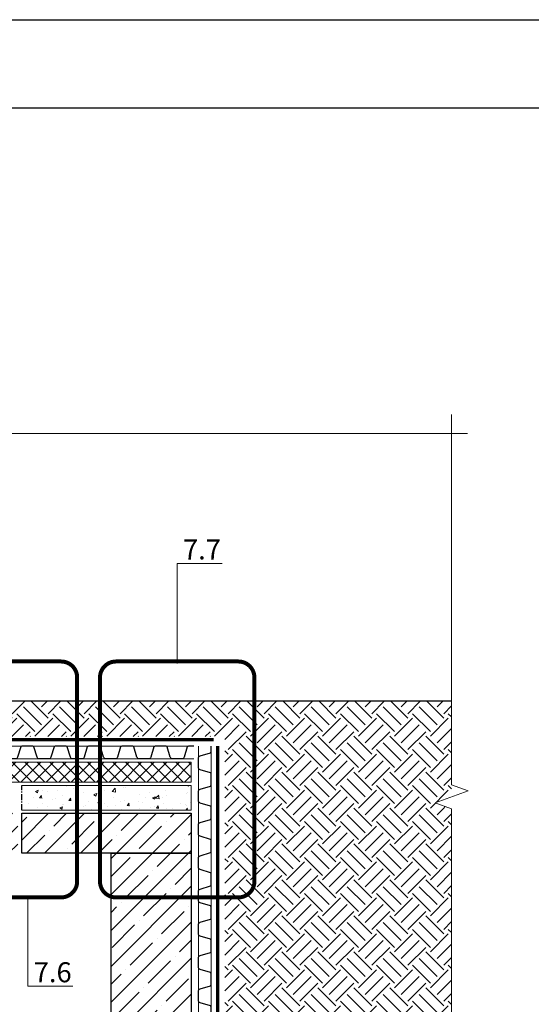
# Model space of a CAD drawing. Units: millimetres. Extents: x -56470 to 140992, y 2033 to 30387.
# Drawn here: x 105478 to 106117, y 29153 to 30383 of the extents above; entities that cross this region are included whole.
import ezdxf
from ezdxf import colors
from ezdxf.entities.mleader import LeaderData, LeaderLine
from ezdxf.math import Vec2, Vec3

# ---------------------------------------------------------------- set-up
doc = ezdxf.new("R2010")
doc.units = ezdxf.units.MM
doc.linetypes.add('осевая2', pattern=[28.575, 19.05, -3.175, 3.175, -3.175])
doc.linetypes.add('Штрих-пунктирная', pattern=[20, 7.5, -2, 1, -2, 7.5])
for name, color, linetype, lineweight in [('FP-XX-МАРКИ ПОМЕЩЕНИЙ', 250, 'Continuous', 25), ('TN-БЕТОН', 251, 'Continuous', 40), ('TN-ГЕОТЕКСТИЛЬ', 127, 'Continuous', 30), ('TN-Геотекстиль иглопробивной', 252, 'Штрих-пунктирная', 30), ('TN-УТЕПЛИТЕЛЬ XPS', 252, 'Continuous', 15), ('ТН_Гравий', 34, 'Continuous', 25)]:
    doc.layers.add(name, color=color, linetype=linetype, lineweight=lineweight)
doc.layers.add('TN-АННОТАЦИИ', color=7, linetype='Continuous', lineweight=20, true_color=0x000000)
doc.styles.add('TN-Текст', font='arial.ttf')
doc.styles.add('стиль1', font='arial.ttf')

# ---------------------------------------------------------------- blocks, each defined once
blk = doc.blocks.new('*U451')
at = {"color": 252, "linetype": 'осевая2', "ltscale": 0.5, "const_width": 4}
blk.add_lwpolyline([(0, 24), (705.2, 24)], dxfattribs=at)
at = {"color": 34, "lineweight": 15}
for points in [[(41.6, 16), (0, 16)], [(83.2, 16), (41.6, 16)], [(124.8, 16), (83.2, 16)], [(166.4, 16), (124.8, 16)], [(208, 16), (166.4, 16)], [(249.6, 16), (208, 16)], [(291.2, 16), (249.6, 16)], [(332.8, 16), (291.2, 16)], [(374.4, 16), (332.8, 16)], [(416, 16), (374.4, 16)], [(457.6, 16), (416, 16)], [(499.2, 16), (457.6, 16)], [(540.8, 16), (499.2, 16)], [(582.4, 16), (540.8, 16)], [(624, 16), (582.4, 16)], [(665.6, 16), (624, 16)], [(707.2, 16), (665.6, 16)], [(41.6, 0), (0, 0)], [(83.2, 0), (41.6, 0)], [(124.8, 0), (83.2, 0)], [(166.4, 0), (124.8, 0)], [(208, 0), (166.4, 0)], [(249.6, 0), (208, 0)], [(291.2, 0), (249.6, 0)], [(332.8, 0), (291.2, 0)], [(374.4, 0), (332.8, 0)], [(416, 0), (374.4, 0)], [(457.6, 0), (416, 0)], [(499.2, 0), (457.6, 0)], [(540.8, 0), (499.2, 0)], [(582.4, 0), (540.8, 0)], [(624, 0), (582.4, 0)], [(665.6, 0), (624, 0)], [(707.2, 0), (665.6, 0)]]:
    blk.add_lwpolyline(points, dxfattribs=at)
at = {"color": 34}
for points in [[(41.6, 16), (34.8, 16, 0.331206), (33.3, 14.9), (29.5, 2.3, -0.331206), (26.4, 0), (15.2, 0, -0.331206), (12.1, 2.3), (8.3, 14.9, 0.331206), (6.8, 16), (0, 16)], [(83.2, 16), (76.4, 16, 0.331206), (74.9, 14.9), (71.1, 2.3, -0.331206), (68, 0), (56.8, 0, -0.331206), (53.7, 2.3), (49.9, 14.9, 0.331206), (48.4, 16), (41.6, 16)], [(124.8, 16), (118, 16, 0.331206), (116.5, 14.9), (112.7, 2.3, -0.331206), (109.6, 0), (98.4, 0, -0.331206), (95.3, 2.3), (91.5, 14.9, 0.331206), (90, 16), (83.2, 16)], [(166.4, 16), (159.6, 16, 0.331206), (158.1, 14.9), (154.3, 2.3, -0.331206), (151.2, 0), (140, 0, -0.331206), (136.9, 2.3), (133.1, 14.9, 0.331206), (131.6, 16), (124.8, 16)], [(208, 16), (201.2, 16, 0.331206), (199.7, 14.9), (195.9, 2.3, -0.331206), (192.8, 0), (181.6, 0, -0.331206), (178.5, 2.3), (174.7, 14.9, 0.331206), (173.2, 16), (166.4, 16)], [(249.6, 16), (242.8, 16, 0.331206), (241.3, 14.9), (237.5, 2.3, -0.331206), (234.4, 0), (223.2, 0, -0.331206), (220.1, 2.3), (216.3, 14.9, 0.331206), (214.8, 16), (208, 16)], [(291.2, 16), (284.4, 16, 0.331206), (282.9, 14.9), (279.1, 2.3, -0.331206), (276, 0), (264.8, 0, -0.331206), (261.7, 2.3), (257.9, 14.9, 0.331206), (256.4, 16), (249.6, 16)], [(332.8, 16), (326, 16, 0.331206), (324.5, 14.9), (320.7, 2.3, -0.331206), (317.6, 0), (306.4, 0, -0.331206), (303.3, 2.3), (299.5, 14.9, 0.331206), (298, 16), (291.2, 16)], [(374.4, 16), (367.6, 16, 0.331206), (366.1, 14.9), (362.3, 2.3, -0.331206), (359.2, 0), (348, 0, -0.331206), (344.9, 2.3), (341.1, 14.9, 0.331206), (339.6, 16), (332.8, 16)], [(416, 16), (409.2, 16, 0.331206), (407.7, 14.9), (403.9, 2.3, -0.331206), (400.8, 0), (389.6, 0, -0.331206), (386.5, 2.3), (382.7, 14.9, 0.331206), (381.2, 16), (374.4, 16)], [(457.6, 16), (450.8, 16, 0.331206), (449.3, 14.9), (445.5, 2.3, -0.331206), (442.4, 0), (431.2, 0, -0.331206), (428.1, 2.3), (424.3, 14.9, 0.331206), (422.8, 16), (416, 16)], [(499.2, 16), (492.4, 16, 0.331206), (490.9, 14.9), (487.1, 2.3, -0.331206), (484, 0), (472.8, 0, -0.331206), (469.7, 2.3), (465.9, 14.9, 0.331206), (464.4, 16), (457.6, 16)], [(540.8, 16), (534, 16, 0.331206), (532.5, 14.9), (528.7, 2.3, -0.331206), (525.6, 0), (514.4, 0, -0.331206), (511.3, 2.3), (507.5, 14.9, 0.331206), (506, 16), (499.2, 16)], [(582.4, 16), (575.6, 16, 0.331206), (574.1, 14.9), (570.3, 2.3, -0.331206), (567.2, 0), (556, 0, -0.331206), (552.9, 2.3), (549.1, 14.9, 0.331206), (547.6, 16), (540.8, 16)], [(624, 16), (617.2, 16, 0.331206), (615.7, 14.9), (611.9, 2.3, -0.331206), (608.8, 0), (597.6, 0, -0.331206), (594.5, 2.3), (590.7, 14.9, 0.331206), (589.2, 16), (582.4, 16)], [(665.6, 16), (658.8, 16, 0.331206), (657.3, 14.9), (653.5, 2.3, -0.331206), (650.4, 0), (639.2, 0, -0.331206), (636.1, 2.3), (632.3, 14.9, 0.331206), (630.8, 16), (624, 16)], [(707.2, 16), (700.4, 16, 0.331206), (698.9, 14.9), (695.1, 2.3, -0.331206), (692, 0), (680.8, 0, -0.331206), (677.7, 2.3), (673.9, 14.9, 0.331206), (672.4, 16), (665.6, 16)]]:
    blk.add_lwpolyline(points, format="xyb", dxfattribs=at)
blk = doc.blocks.new('*U455')
at = {"color": 252, "linetype": 'осевая2', "ltscale": 0.5, "const_width": 4}
blk.add_lwpolyline([(-24, 0), (-24, 440.6)], dxfattribs=at)
at = {"color": 34}
for points in [[(-16, 416), (-16, 409.2, 0.331206), (-14.9, 407.7), (-2.3, 403.9, -0.331206), (0, 400.8), (0, 389.6, -0.331206), (-2.3, 386.5), (-14.9, 382.7, 0.331206), (-16, 381.2), (-16, 374.4)], [(-16, 374.4), (-16, 367.6, 0.331206), (-14.9, 366.1), (-2.3, 362.3, -0.331206), (0, 359.2), (0, 348, -0.331206), (-2.3, 344.9), (-14.9, 341.1, 0.331206), (-16, 339.6), (-16, 332.8)], [(-16, 332.8), (-16, 326, 0.331206), (-14.9, 324.5), (-2.3, 320.7, -0.331206), (0, 317.6), (0, 306.4, -0.331206), (-2.3, 303.3), (-14.9, 299.5, 0.331206), (-16, 298), (-16, 291.2)], [(-16, 291.2), (-16, 284.4, 0.331206), (-14.9, 282.9), (-2.3, 279.1, -0.331206), (0, 276), (0, 264.8, -0.331206), (-2.3, 261.7), (-14.9, 257.9, 0.331206), (-16, 256.4), (-16, 249.6)], [(-16, 249.6), (-16, 242.8, 0.331206), (-14.9, 241.3), (-2.3, 237.5, -0.331206), (0, 234.4), (0, 223.2, -0.331206), (-2.3, 220.1), (-14.9, 216.3, 0.331206), (-16, 214.8), (-16, 208)], [(-16, 208), (-16, 201.2, 0.331206), (-14.9, 199.7), (-2.3, 195.9, -0.331206), (0, 192.8), (0, 181.6, -0.331206), (-2.3, 178.5), (-14.9, 174.7, 0.331206), (-16, 173.2), (-16, 166.4)], [(-16, 166.4), (-16, 159.6, 0.331206), (-14.9, 158.1), (-2.3, 154.3, -0.331206), (0, 151.2), (0, 140, -0.331206), (-2.3, 136.9), (-14.9, 133.1, 0.331206), (-16, 131.6), (-16, 124.8)], [(-16, 124.8), (-16, 118, 0.331206), (-14.9, 116.5), (-2.3, 112.7, -0.331206), (0, 109.6), (0, 98.4, -0.331206), (-2.3, 95.3), (-14.9, 91.5, 0.331206), (-16, 90), (-16, 83.2)], [(-16, 83.2), (-16, 76.4, 0.331206), (-14.9, 74.9), (-2.3, 71.1, -0.331206), (0, 68), (0, 56.8, -0.331206), (-2.3, 53.7), (-14.9, 49.9, 0.331206), (-16, 48.4), (-16, 41.6)], [(-16, 41.6), (-16, 34.8, 0.331206), (-14.9, 33.3), (-2.3, 29.5, -0.331206), (0, 26.4), (0, 15.2, -0.331206), (-2.3, 12.1), (-14.9, 8.3, 0.331206), (-16, 6.8), (-16, 0)]]:
    blk.add_lwpolyline(points, format="xyb", dxfattribs=at)
at = {"color": 34, "lineweight": 15}
for points in [[(-16, 416), (-16, 374.4)], [(0, 416), (0, 374.4)], [(-16, 374.4), (-16, 332.8)], [(0, 374.4), (0, 332.8)], [(-16, 332.8), (-16, 291.2)], [(0, 332.8), (0, 291.2)], [(-16, 291.2), (-16, 249.6)], [(0, 291.2), (0, 249.6)], [(-16, 249.6), (-16, 208)], [(0, 249.6), (0, 208)], [(-16, 208), (-16, 166.4)], [(0, 208), (0, 166.4)], [(-16, 166.4), (-16, 124.8)], [(0, 166.4), (0, 124.8)], [(-16, 124.8), (-16, 83.2)], [(0, 124.8), (0, 83.2)], [(-16, 83.2), (-16, 41.6)], [(0, 83.2), (0, 41.6)], [(-16, 41.6), (-16, 0)], [(0, 41.6), (0, 0)]]:
    blk.add_lwpolyline(points, dxfattribs=at)
blk = doc.blocks.new('*U454')
at = {"lineweight": 9, "transparency": 33554559}
h = blk.add_hatch(dxfattribs=at)
h.set_pattern_fill('ANSI37', color=256, scale=7)
h.set_pattern_definition([(45, (398.888, -25.641), (-15.7154, 15.7154), []), (135, (398.888, -25.641), (-15.7154, -15.7154), [])])
h.paths.add_polyline_path([(768.7, 53.9), (0, 53.9), (0, 4), (768.7, 4)])
at = {"lineweight": 20}
blk.add_lwpolyline([(768.7, 53.9), (0, 53.9), (0, 4), (768.7, 4)], close=True, dxfattribs=at)
blk = doc.blocks.new('*U61')
at = {"lineweight": 0}
blk.add_wipeout([(-670, 20), (-670, 4425), (-464, 4500), (-876, 4650), (-670, 4725), (-670, 9000), (-464, 9075), (-876, 9225), (-670, 9300), (-670, 13925), (0, 13925), (0, 9300), (-206, 9225), (206, 9075), (0, 9000), (0, 4725), (-206, 4650), (206, 4500), (0, 4425), (0, 20)], dxfattribs=at).dxf.layer = 'FP-XX-МАРКИ ПОМЕЩЕНИЙ'
at = {"linetype": 'Continuous'}
blk.add_lwpolyline([(0, 13925), (0, 9300), (0, 9300), (-206, 9225), (206, 9075), (0, 9000), (0, 9000), (0, 4725), (-206, 4650), (206, 4500), (0, 4425), (0, -200)], dxfattribs=at)
blk = doc.blocks.new('*U575')
at = {"lineweight": 0}
blk.add_wipeout([(-670, 20), (-670, 9880), (-464, 9955), (-876, 10105), (-670, 10180), (-670, 19910), (-464, 19985), (-876, 20135), (-670, 20210), (-670, 30062), (0, 30062), (0, 20210), (-206, 20135), (206, 19985), (0, 19910), (0, 10180), (-206, 10105), (206, 9955), (0, 9880), (0, 20)], dxfattribs=at).dxf.layer = 'FP-XX-МАРКИ ПОМЕЩЕНИЙ'
at = {"linetype": 'Continuous'}
blk.add_lwpolyline([(0, 30290), (0, 20210), (0, 20210), (-206, 20135), (206, 19985), (0, 19910), (0, 19910), (0, 10180), (-206, 10105), (206, 9955), (0, 9880), (0, -200)], dxfattribs=at)
blk = doc.blocks.new('_None')

msp = doc.modelspace()

# ---------------------------------------------------------------- hatches: boundary and pattern name
at = {"lineweight": 9, "transparency": 33554687}
h = msp.add_hatch(dxfattribs=at)
h.set_pattern_fill('EARTH', color=256, scale=5, angle=45)
h.set_pattern_definition([(45, (714.072, 65571.987), (0, 44.901281), [31.75, -31.75]), (45, (705.653, 65580.406), (0, 44.901281), [31.75, -31.75]), (45, (697.234, 65588.825), (0, 44.901281), [31.75, -31.75]), (135, (697.234, 65594.438), (-44.901281, 0), [31.75, -31.75]), (135, (705.653, 65602.857), (-44.901281, 0), [31.75, -31.75]), (135, (714.072, 65611.276), (-44.901281, 0), [31.75, -31.75])])
h.paths.add_polyline_path([(106017.3, 29531.8), (105048.2, 29531.8), (105048.2, 29513.8), (105052.7, 29509.9), (105315, 29491.6), (105315.3, 29487.8), (105384.6, 29487.8), (105734.2, 29487.8), (105734.2, 28776.8), (105830.9, 28776.8), (105830.9, 28725.7), (105911.1, 28725.7), (105911.1, 28623.9), (106017.3, 28623.9)])
at = {"layer": 'TN-БЕТОН', "lineweight": 9}
h = msp.add_hatch(dxfattribs=at)
h.set_pattern_fill('ANSI35', color=256, scale=5)
h.set_pattern_definition([(45, (704.072, 65571.987), (-22.45064, 22.45064), []), (45, (726.523, 65571.987), (-22.45064, 22.45064), [39.6875, -7.9375, 0, -7.9375])])
h.paths.add_polyline_path([(104982.2, 29597.5), (104882.2, 29597.5), (104882.2, 28741.9), (104982.2, 28741.9)])
h.paths.add_polyline_path([(105092.2, 29341.9), (104992.2, 29341.9), (104992.2, 28741.9), (105092.2, 28741.9)])
h.paths.add_polyline_path([(105792.2, 28741.9), (104992.2, 28741.9), (104992.2, 28662.4), (105792.2, 28662.4)])
h.paths.add_polyline_path([(105692.2, 29341.9), (105592.2, 29341.9), (105592.2, 28741.9), (105692.2, 28741.9)])
h.paths.add_polyline_path([(103467, 29597.5), (103567, 29597.5), (103567, 29137.8), (103467, 29137.8)])
h.paths.add_polyline_path([(103467, 29112.8), (103567, 29112.8), (103567, 28741.9), (104083.5, 28741.9), (104083.5, 28622.9), (103915.8, 28622.9), (103915.8, 28675.2), (103842.3, 28675.2), (103842.3, 28622.4), (103349.3, 28622.4), (103349.6, 28741.9), (103467, 28741.9)])
h.paths.add_polyline_path([(104093.5, 28622.9), (104093.5, 28741.9), (104333.4, 28741.9), (104333.4, 28641.9), (104482.2, 28641.9), (104482.2, 28741.9), (104982.2, 28741.9), (104982.2, 28622.9), (104570, 28622.9), (104510, 28562.9), (104306.6, 28562.9), (104246.6, 28622.9)])
h.paths.add_polyline_path([(105475.6, 29341.9), (105475.6, 29391.9), (104992.2, 29391.9), (104992.2, 29341.9)])
h.paths.add_polyline_path([(105480.6, 29391.9), (105480.6, 29341.9), (105692.2, 29341.9), (105692.2, 29391.9)])
h = msp.add_hatch(dxfattribs=at)
h.set_pattern_fill('AR-CONC', color=256, scale=0.2)
h.set_pattern_definition([(50, (714.072, 65571.987), (36.436934, -3.187817), [3.81, -41.91]), (355, (714.072, 65571.987), (-7.048684, 38.211369), [3.048, -33.528117]), (100.451445, (717.11, 65571.722), (29.388249, 35.02355), [3.238002, -35.618049]), (46.1842, (714.072, 65582.147), (54.215808, -8.408466), [5.715, -62.865]), (96.63556, (718.59, 65581.447), (47.480827, 49.485225), [4.857005, -53.427122]), (351.18415, (714.07, 65582.15), (47.480827, 49.485225), [4.571993, -50.291946]), (21, (719.152, 65579.607), (30.322878, -20.45304), [3.81, -41.91]), (326, (719.152, 65579.607), (12.360406, 36.837593), [3.048, -33.528]), (71.451445, (721.68, 65577.903), (42.683284, 16.384554), [3.238002, -35.617988]), (37.5, (714.072, 65571.987), (0.6177207, 16.9110078), [0, -33.1216, 0, -34.036, 0, -33.655]), (7.5, (714.072, 65571.987), (13.3639325, 20.036115), [0, -19.4056, 0, -32.3596, 0, -12.827]), (327.5, (702.744, 65571.987), (27.118119, -1.1457488), [0, -12.7, 0, -39.624, 0, -52.578]), (317.5, (697.664, 65571.987), (29.6258363, 5.085298), [0, -16.51, 0, -26.3144, 0, -37.338])])
edge = h.paths.add_edge_path()
edge.add_line((105480.6, 29395.9), (105692.2, 29395.9))
edge.add_line((105692.2, 29395.9), (105692.2, 29426.4))
edge.add_line((105692.2, 29426.4), (105480.6, 29426.4))

# ---------------------------------------------------------------- linework, layer by layer
at = {"ltscale": 100}
msp.add_lwpolyline([(102388.7, 30383.2), (106588.7, 30383.2), (106588.7, 27413.2), (102388.7, 27413.2)], close=True, dxfattribs=at)
at = {"color": 0, "lineweight": 30, "ltscale": 100}
msp.add_lwpolyline([(102498.7, 30273.2), (106498.7, 30273.2), (106498.7, 27543.2), (102498.7, 27543.2)], close=True, dxfattribs=at)
at = {"lineweight": 15}
msp.add_lwpolyline([(105480.6, 29395.9), (105692.2, 29395.9), (105692.2, 29426.4), (105480.6, 29426.4)], dxfattribs=at)
for points in [[(105480.6, 29391.9), (105692.2, 29391.9), (105692.2, 29341.9), (105480.6, 29341.9)], [(105592.2, 29341.9), (105692.2, 29341.9), (105692.2, 28741.9), (105592.2, 28741.9)]]:
    msp.add_lwpolyline(points, close=True)
at = {"layer": 'TN-АННОТАЦИИ', "color": 18, "true_color": 0x000000, "const_width": 5}
for points in [[(105549.8, 29561.5), (105549.8, 29306.8, -0.414214), (105529.8, 29286.8), (105447, 29286.8, -0.414214), (105427, 29306.8), (105427, 29561.5, -0.414214), (105447, 29581.5), (105529.8, 29581.5, -0.414214)], [(105771.1, 29561.5), (105771.1, 29306.8, -0.414214), (105751.1, 29286.8), (105598.3, 29286.8, -0.414214), (105578.3, 29306.8), (105578.3, 29561.5, -0.414214), (105598.3, 29581.5), (105751.1, 29581.5, -0.414214)]]:
    msp.add_lwpolyline(points, format="xyb", close=True, dxfattribs=at)
at = {"layer": 'TN-ГЕОТЕКСТИЛЬ', "color": 67, "true_color": 0x727430, "transparency": 33554687}
msp.add_line((106017.3, 29531.8), (105047.6, 29531.8), dxfattribs=at)
at = {"layer": 'TN-Геотекстиль иглопробивной'}
msp.add_lwpolyline([(105480.6, 29395.9), (105480.6, 29426.4)], dxfattribs=at)

# ---------------------------------------------------------------- block references
at = {"layer": 'TN-УТЕПЛИТЕЛЬ XPS', "ltscale": 100, "xscale": -0.5, "yscale": 0.5, "zscale": 0.5, "rotation": 359.9999999999999}
msp.add_blockref('*U454', (105692.2, 29428.9), dxfattribs=at)
at = {"layer": 'ТН_Гравий', "ltscale": 100, "rotation": 270.0000151639316}
for name, p in [('*U455', (105279.6, 29459.8)), ('*U451', (105701.2, 29475.8))]:
    msp.add_blockref(name, p, dxfattribs=at)

# ---------------------------------------------------------------- texts
at = {"layer": 'TN-АННОТАЦИИ', "color": 0, "insert": (95864, 30231.9), "char_height": 50, "attachment_point": 1, "style": 'стиль1'}
msp.add_mtext_dynamic_manual_height_columns('\\pi914.35127;{\\H0.7x;\\P\\pi482.05839;\\fArial|b1|i0|c204|p34;\\H2.4285x;TECHNONICOL\\H0.41177x;\\P\\pi914.35127;\\P\\fArial|b0|i0|c204|p34;\\H1.4286x;\\P\\P\\P\\P\\P\\P\\pi0;\\P\\pi74.66556;\\fArial|b1|i0|c204|p34;TECHNICAL SOLUTIONS FOR ARRANGEMENT OF \\P\\pi37.67534;FOUNDATION WATERPROOFING SYSTEM\\H1.00001x;\\C256; MADE OF \\P\\pi631.45183;PVC MEMBRANE\\P\\pi914.35127;\\P\\fArial|b0|i0|c204|p34;\\H0.99999x;\\C0;\\P\\P\\pi291.21061;\\fArial|b1|i0|c204|p34;  \\H0.80001x;TN_FOUNDATION_PVC_PROTECT_BARRIER}', width=1828.703, gutter_width=20358.2, heights=[2851.2], dxfattribs=at)

# ---------------------------------------------------------------- leaders
at = {"layer": 'TN-АННОТАЦИИ', "color": 5}
ml = msp.add_multileader_mtext('Standard', dxfattribs=at)
ml.set_content('7.7', color=5, style='TN-Текст')
ml.set_leader_properties(color=256, linetype='ByLayer', lineweight=-1)
ml.set_arrow_properties(name='NONE')
ml.build(insert=Vec2(0, 0))
ml.multileader.update_dxf_attribs({"text_left_attachment_type": 6, "text_right_attachment_type": 6, "dogleg_length": 100, "arrow_head_size": 30, "scale": 10})
ctx = ml.context
ctx.base_point, ctx.scale, ctx.char_height, ctx.arrow_head_size, ctx.landing_gap_size, ctx.plane_origin = Vec3(105682.9, 29703.9), 10, 25, 30, 0, Vec3(103254.7, 28962.8)
ctx.left_attachment, ctx.right_attachment, ctx.text_align_type = 6, 6, 1
notes = []
notes.append((ctx, [(1, (1, 1, 0), (105674.7, 29703.9), (1, 0), 8.18, [(4, [(105674.7, 29578.9)], 0, [])])]))
ctx.mtext.insert, ctx.mtext.alignment, ctx.mtext.line_spacing_style, ctx.mtext.flow_direction = Vec3(105705.6, 29733.9), 2, 2, 5
ml = msp.add_multileader_mtext('Standard', dxfattribs=at)
ml.set_content('7.6', color=5, style='TN-Текст')
ml.set_leader_properties(color=256, linetype='ByLayer', lineweight=-1)
ml.set_arrow_properties(name='NONE')
ml.build(insert=Vec2(0, 0))
ml.multileader.update_dxf_attribs({"text_left_attachment_type": 6, "text_right_attachment_type": 6, "dogleg_length": 100, "arrow_head_size": 30, "scale": 10})
ctx = ml.context
ctx.base_point, ctx.scale, ctx.char_height, ctx.arrow_head_size, ctx.landing_gap_size, ctx.plane_origin = Vec3(105496.6, 29175.8), 10, 25, 30, 0, Vec3(103068.4, 28434.7)
ctx.left_attachment, ctx.right_attachment, ctx.text_align_type = 6, 6, 1
notes.append((ctx, [(1, (1, 1, 0), (105488.4, 29175.8), (1, 0), 8.18, [(4, [(105488.4, 29286.8)], 0, [])])]))
ctx.mtext.insert, ctx.mtext.alignment, ctx.mtext.line_spacing_style, ctx.mtext.flow_direction = Vec3(105519.3, 29205.8), 2, 2, 5
for ctx, leaders in notes:
    for number, flags, end, landing, length, lines in leaders:
        leader = LeaderData()
        leader.index, (leader.has_last_leader_line, leader.has_dogleg_vector, leader.attachment_direction) = number, flags
        leader.last_leader_point, leader.dogleg_vector, leader.dogleg_length = Vec3(end), Vec3(landing), length
        for number, points, colour, breaks in lines:
            line = LeaderLine()
            line.index, line.vertices, line.color, line.breaks = number, Vec3.list(points), colors.encode_raw_color(colour), breaks
            leader.lines.append(line)
        ctx.leaders.append(leader)

# ---------------------------------------------------------------- next in the draw order: block references
at = {"layer": 'TN-АННОТАЦИИ', "xscale": -0.1, "yscale": 0.1, "zscale": 0.1}
msp.add_blockref('*U61', (106017.3, 28497.5), dxfattribs=at)

# ---------------------------------------------------------------- next in the draw order: block references
at = {"layer": 'TN-АННОТАЦИИ', "xscale": -0.1, "yscale": 0.1, "zscale": 0.1, "rotation": 90.00000000003477}
msp.add_blockref('*U575', (106017.3, 29866.1), dxfattribs=at)

doc.saveas('drawing.dxf')
